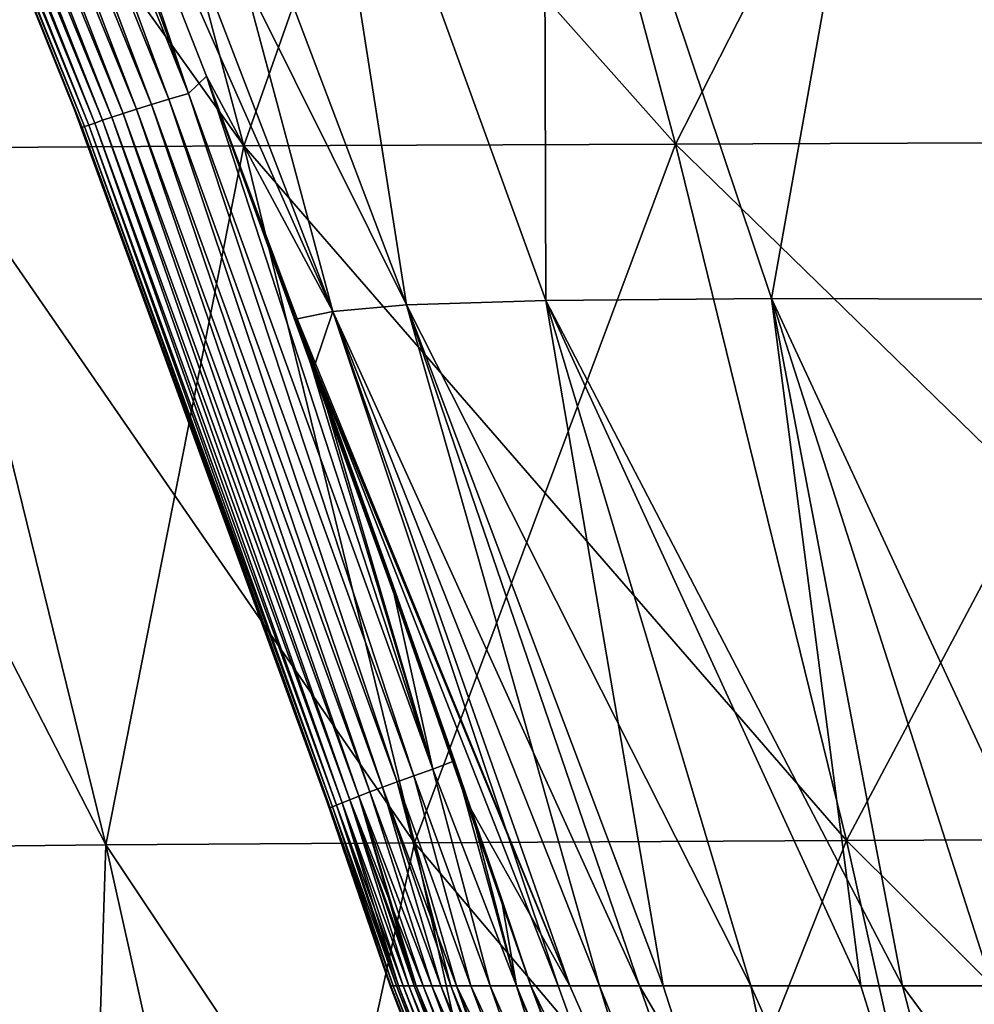
# Model space of a CAD drawing. Units: millimetres. Extents: x -275 to 275, y -10 to 120.
# Drawn here: x -255 to -242, y 69 to 82 of the extents above; entities that cross this region are included whole.
import ezdxf

# ---------------------------------------------------------------- set-up
doc = ezdxf.new("R2010")
doc.units = ezdxf.units.MM
doc.header["$LTSCALE"] = 127.314815
for name, color, linetype in [('36', 7, 'CONTINUOUS'), ('37', 7, 'CONTINUOUS'), ('38', 7, 'CONTINUOUS'), ('39', 7, 'CONTINUOUS'), ('41', 7, 'CONTINUOUS'), ('42', 7, 'CONTINUOUS'), ('51', 7, 'CONTINUOUS'), ('52', 7, 'CONTINUOUS'), ('53', 7, 'CONTINUOUS'), ('54', 7, 'CONTINUOUS')]:
    doc.layers.add(name, color=color, linetype=linetype)

msp = doc.modelspace()

# ---------------------------------------------------------------- linework, layer by layer
at = {"layer": '36', "linetype": 'Continuous'}
for points in [[(-249.569, 68.784, 8.186), (-245.689, 58.824, 18.034), (-249.579, 68.784), (-249.569, 68.784, 8.186)], [(-249.579, 68.784), (-245.689, 58.824, 18.034), (-245.86, 59.099), (-249.579, 68.784)], [(-249.539, 68.784, 16.417), (-245.689, 58.824, 18.034), (-249.569, 68.784, 8.186), (-249.539, 68.784, 16.417)], [(-249.491, 68.784, 24.38), (-245.638, 58.875, 28.498), (-249.539, 68.784, 16.417), (-249.491, 68.784, 24.38)], [(-249.539, 68.784, 16.417), (-245.638, 58.875, 28.498), (-245.689, 58.824, 18.034), (-249.539, 68.784, 16.417)], [(-249.462, 68.784, 28.126), (-245.638, 58.875, 28.498), (-249.491, 68.784, 24.38), (-249.462, 68.784, 28.126)], [(-249.398, 68.784, 34.9), (-245.58, 58.928, 36.41), (-249.462, 68.784, 28.126), (-249.398, 68.784, 34.9)], [(-249.462, 68.784, 28.126), (-245.58, 58.928, 36.41), (-245.638, 58.875, 28.498), (-249.462, 68.784, 28.126)], [(-249.323, 68.784, 41.486), (-245.507, 58.982, 43.916), (-249.398, 68.784, 34.9), (-249.323, 68.784, 41.486)], [(-249.398, 68.784, 34.9), (-245.507, 58.982, 43.916), (-245.58, 58.928, 36.41), (-249.398, 68.784, 34.9)], [(-249.249, 68.784, 47.111), (-245.4, 59.039, 52.39), (-249.323, 68.784, 41.486), (-249.249, 68.784, 47.111)], [(-249.323, 68.784, 41.486), (-245.4, 59.039, 52.39), (-245.507, 58.982, 43.916), (-249.323, 68.784, 41.486)], [(-249.223, 68.784, 48.955), (-245.4, 59.039, 52.39), (-249.249, 68.784, 47.111), (-249.223, 68.784, 48.955)], [(-249.126, 68.784, 55.105), (-245.221, 59.101, 63.641), (-249.223, 68.784, 48.955), (-249.126, 68.784, 55.105)], [(-249.223, 68.784, 48.955), (-245.221, 59.101, 63.641), (-245.4, 59.039, 52.39), (-249.223, 68.784, 48.955)], [(-249.005, 68.784, 61.963), (-245.221, 59.101, 63.641), (-249.126, 68.784, 55.105), (-249.005, 68.784, 61.963)], [(-248.881, 68.784, 68.213), (-244.848, 59.176, 81.416), (-249.005, 68.784, 61.963), (-248.881, 68.784, 68.213)], [(-249.005, 68.784, 61.963), (-244.848, 59.176, 81.416), (-245.221, 59.101, 63.641), (-249.005, 68.784, 61.963)], [(-248.744, 68.784, 74.451), (-244.848, 59.176, 81.416), (-248.881, 68.784, 68.213), (-248.744, 68.784, 74.451)], [(-248.669, 68.784, 77.671), (-244.848, 59.176, 81.416), (-248.744, 68.784, 74.451), (-248.669, 68.784, 77.671)], [(-248.472, 68.784, 85.396), (-244.092, 59.279, 107.628), (-248.669, 68.784, 77.671), (-248.472, 68.784, 85.396)], [(-248.669, 68.784, 77.671), (-244.092, 59.279, 107.628), (-244.848, 59.176, 81.416), (-248.669, 68.784, 77.671)], [(-248.206, 68.784, 94.726), (-244.092, 59.279, 107.628), (-248.472, 68.784, 85.396), (-248.206, 68.784, 94.726)], [(-247.842, 68.783, 106.057), (-244.092, 59.279, 107.628), (-248.206, 68.784, 94.726), (-247.842, 68.783, 106.057)], [(-247.648, 68.784, 110.957), (-243.897, 59.169, 110.958), (-247.842, 68.783, 106.057), (-247.648, 68.784, 110.957)], [(-247.842, 68.783, 106.057), (-243.897, 59.169, 110.958), (-244.092, 59.279, 107.628), (-247.842, 68.783, 106.057)]]:
    msp.add_3dface(points, dxfattribs=at)
at = {"layer": '37', "linetype": 'Continuous'}
for points in [[(-243.476, 58.284, 110.958), (-243.897, 59.169, 110.958), (-247.648, 68.784, 110.957), (-243.476, 58.284, 110.958)], [(-243.476, 58.284, 110.958), (-247.648, 68.784, 110.957), (-247.273, 68.784, 117.805), (-243.476, 58.284, 110.958)], [(-246.701, 68.784, 124.008), (-243.476, 58.284, 110.958), (-247.273, 68.784, 117.805), (-246.701, 68.784, 124.008)], [(-242.337, 57.942, 123.086), (-243.476, 58.284, 110.958), (-246.701, 68.784, 124.008), (-242.337, 57.942, 123.086)], [(-245.828, 68.784, 129.607), (-242.337, 57.942, 123.086), (-246.701, 68.784, 124.008), (-245.828, 68.784, 129.607)], [(-244.625, 68.784, 134.585), (-242.337, 57.942, 123.086), (-245.828, 68.784, 129.607), (-244.625, 68.784, 134.585)], [(-243.112, 68.785, 138.945), (-239.609, 57.554, 134.258), (-244.625, 68.784, 134.585), (-243.112, 68.785, 138.945)], [(-239.609, 57.554, 134.258), (-242.337, 57.942, 123.086), (-244.625, 68.784, 134.585), (-239.609, 57.554, 134.258)], [(-241.31, 68.782, 142.773), (-239.609, 57.554, 134.258), (-243.112, 68.785, 138.945), (-241.31, 68.782, 142.773)]]:
    msp.add_3dface(points, dxfattribs=at)
at = {"layer": '38', "linetype": 'Continuous'}
for points in [[(-250.822, 87.521, 138.629), (-249.356, 78.135, 128.887), (-252.887, 87.466, 129.895), (-250.822, 87.521, 138.629)], [(-247.466, 87.543, 146.644), (-247.439, 78.196, 137.064), (-250.822, 87.521, 138.629), (-247.466, 87.543, 146.644)], [(-247.439, 78.196, 137.064), (-249.356, 78.135, 128.887), (-250.822, 87.521, 138.629), (-247.439, 78.196, 137.064)], [(-244.341, 78.223, 144.526), (-247.439, 78.196, 137.064), (-247.466, 87.543, 146.644), (-244.341, 78.223, 144.526)], [(-242.679, 87.53, 153.686), (-244.341, 78.223, 144.526), (-247.466, 87.543, 146.644), (-242.679, 87.53, 153.686)], [(-239.931, 78.211, 151.058), (-244.341, 78.223, 144.526), (-242.679, 87.53, 153.686), (-239.931, 78.211, 151.058)], [(-236.525, 87.478, 159.478), (-239.931, 78.211, 151.058), (-242.679, 87.53, 153.686), (-236.525, 87.478, 159.478)], [(-250.366, 78.043, 120.163), (-252.103, 81.278, 110.954), (-254.534, 87.469, 110.954), (-250.366, 78.043, 120.163)], [(-253.958, 87.381, 120.643), (-250.366, 78.043, 120.163), (-254.534, 87.469, 110.954), (-253.958, 87.381, 120.643)], [(-252.887, 87.466, 129.895), (-250.366, 78.043, 120.163), (-253.958, 87.381, 120.643), (-252.887, 87.466, 129.895)], [(-249.356, 78.135, 128.887), (-250.366, 78.043, 120.163), (-252.887, 87.466, 129.895), (-249.356, 78.135, 128.887)], [(-250.366, 78.043, 120.163), (-250.856, 77.942, 110.957), (-252.103, 81.278, 110.954), (-250.366, 78.043, 120.163)], [(-247.439, 78.196, 137.064), (-245.828, 68.784, 129.607), (-249.356, 78.135, 128.887), (-247.439, 78.196, 137.064)], [(-244.341, 78.223, 144.526), (-243.112, 68.785, 138.945), (-247.439, 78.196, 137.064), (-244.341, 78.223, 144.526)], [(-243.112, 68.785, 138.945), (-244.625, 68.784, 134.585), (-247.439, 78.196, 137.064), (-243.112, 68.785, 138.945)], [(-244.625, 68.784, 134.585), (-245.828, 68.784, 129.607), (-247.439, 78.196, 137.064), (-244.625, 68.784, 134.585)], [(-241.31, 68.782, 142.773), (-243.112, 68.785, 138.945), (-244.341, 78.223, 144.526), (-241.31, 68.782, 142.773)], [(-239.931, 78.211, 151.058), (-241.31, 68.782, 142.773), (-244.341, 78.223, 144.526), (-239.931, 78.211, 151.058)], [(-250.366, 78.043, 120.163), (-250.619, 77.296, 110.96), (-250.856, 77.942, 110.957), (-250.366, 78.043, 120.163)], [(-247.273, 68.784, 117.805), (-250.619, 77.296, 110.96), (-250.366, 78.043, 120.163), (-247.273, 68.784, 117.805)], [(-249.356, 78.135, 128.887), (-246.701, 68.784, 124.008), (-250.366, 78.043, 120.163), (-249.356, 78.135, 128.887)], [(-246.701, 68.784, 124.008), (-247.273, 68.784, 117.805), (-250.366, 78.043, 120.163), (-246.701, 68.784, 124.008)], [(-245.828, 68.784, 129.607), (-246.701, 68.784, 124.008), (-249.356, 78.135, 128.887), (-245.828, 68.784, 129.607)], [(-247.273, 68.784, 117.805), (-247.648, 68.784, 110.957), (-250.619, 77.296, 110.96), (-247.273, 68.784, 117.805)], [(-250.619, 77.296, 110.96), (-247.648, 68.784, 110.957), (-248.47, 71.214, 110.955), (-250.619, 77.296, 110.96)], [(-249.568, 74.366, 110.944), (-250.619, 77.296, 110.96), (-248.697, 71.872, 110.95), (-249.568, 74.366, 110.944)], [(-248.697, 71.872, 110.95), (-250.619, 77.296, 110.96), (-248.47, 71.214, 110.955), (-248.697, 71.872, 110.95)], [(-248.47, 71.214, 110.955), (-247.648, 68.784, 110.957), (-248.056, 69.996, 110.953), (-248.47, 71.214, 110.955)]]:
    msp.add_3dface(points, dxfattribs=at)
at = {"layer": '39', "linetype": 'Continuous'}
for points in [[(-250.822, 87.521, -138.629), (-252.887, 87.466, -129.895), (-249.356, 78.135, -128.887), (-250.822, 87.521, -138.629)], [(-247.466, 87.543, -146.644), (-250.822, 87.521, -138.629), (-247.439, 78.196, -137.064), (-247.466, 87.543, -146.644)], [(-247.439, 78.196, -137.064), (-250.822, 87.521, -138.629), (-249.356, 78.135, -128.887), (-247.439, 78.196, -137.064)], [(-242.679, 87.53, -153.686), (-247.466, 87.543, -146.644), (-244.341, 78.223, -144.526), (-242.679, 87.53, -153.686)], [(-244.341, 78.223, -144.526), (-247.466, 87.543, -146.644), (-247.439, 78.196, -137.064), (-244.341, 78.223, -144.526)], [(-239.931, 78.211, -151.058), (-242.679, 87.53, -153.686), (-244.341, 78.223, -144.526), (-239.931, 78.211, -151.058)], [(-236.525, 87.478, -159.478), (-242.679, 87.53, -153.686), (-239.931, 78.211, -151.058), (-236.525, 87.478, -159.478)], [(-253.958, 87.381, -120.643), (-254.534, 87.469, -110.954), (-250.366, 78.043, -120.163), (-253.958, 87.381, -120.643)], [(-250.366, 78.043, -120.163), (-254.534, 87.469, -110.954), (-252.103, 81.278, -110.954), (-250.366, 78.043, -120.163)], [(-252.887, 87.466, -129.895), (-253.958, 87.381, -120.643), (-249.356, 78.135, -128.887), (-252.887, 87.466, -129.895)], [(-249.356, 78.135, -128.887), (-253.958, 87.381, -120.643), (-250.366, 78.043, -120.163), (-249.356, 78.135, -128.887)], [(-250.856, 77.942, -110.957), (-250.366, 78.043, -120.163), (-252.103, 81.278, -110.954), (-250.856, 77.942, -110.957)], [(-247.439, 78.196, -137.064), (-249.356, 78.135, -128.887), (-244.625, 68.784, -134.585), (-247.439, 78.196, -137.064)], [(-244.341, 78.223, -144.526), (-247.439, 78.196, -137.064), (-242.543, 68.784, -140.277), (-244.341, 78.223, -144.526)], [(-242.543, 68.784, -140.277), (-247.439, 78.196, -137.064), (-244.625, 68.784, -134.585), (-242.543, 68.784, -140.277)], [(-239.931, 78.211, -151.058), (-244.341, 78.223, -144.526), (-239.955, 68.782, -145.074), (-239.931, 78.211, -151.058)], [(-239.955, 68.782, -145.074), (-244.341, 78.223, -144.526), (-242.543, 68.784, -140.277), (-239.955, 68.782, -145.074)], [(-250.366, 78.043, -120.163), (-250.856, 77.942, -110.957), (-247.112, 68.784, -119.94), (-250.366, 78.043, -120.163)], [(-249.356, 78.135, -128.887), (-250.366, 78.043, -120.163), (-246.156, 68.784, -127.807), (-249.356, 78.135, -128.887)], [(-246.156, 68.784, -127.807), (-250.366, 78.043, -120.163), (-247.112, 68.784, -119.94), (-246.156, 68.784, -127.807)], [(-244.625, 68.784, -134.585), (-249.356, 78.135, -128.887), (-246.156, 68.784, -127.807), (-244.625, 68.784, -134.585)], [(-247.112, 68.784, -119.94), (-250.856, 77.942, -110.957), (-250.619, 77.296, -110.96), (-247.112, 68.784, -119.94)], [(-248.47, 71.214, -110.955), (-247.112, 68.784, -119.94), (-250.619, 77.296, -110.96), (-248.47, 71.214, -110.955)], [(-248.697, 71.872, -110.95), (-248.47, 71.214, -110.955), (-250.619, 77.296, -110.96), (-248.697, 71.872, -110.95)], [(-249.568, 74.366, -110.944), (-248.697, 71.872, -110.95), (-250.619, 77.296, -110.96), (-249.568, 74.366, -110.944)], [(-247.648, 68.784, -110.953), (-247.112, 68.784, -119.94), (-248.47, 71.214, -110.955), (-247.648, 68.784, -110.953)]]:
    msp.add_3dface(points, dxfattribs=at)
at = {"layer": '41', "linetype": 'Continuous'}
for points in [[(-247.112, 68.784, -119.94), (-247.648, 68.784, -110.953), (-242.337, 57.942, -123.086), (-247.112, 68.784, -119.94)], [(-247.648, 68.784, -110.953), (-243.325, 57.974, -110.958), (-242.337, 57.942, -123.086), (-247.648, 68.784, -110.953)], [(-246.156, 68.784, -127.807), (-247.112, 68.784, -119.94), (-242.337, 57.942, -123.086), (-246.156, 68.784, -127.807)], [(-244.625, 68.784, -134.585), (-246.156, 68.784, -127.807), (-239.609, 57.554, -134.258), (-244.625, 68.784, -134.585)], [(-246.156, 68.784, -127.807), (-242.337, 57.942, -123.086), (-239.609, 57.554, -134.258), (-246.156, 68.784, -127.807)], [(-242.543, 68.784, -140.277), (-244.625, 68.784, -134.585), (-239.609, 57.554, -134.258), (-242.543, 68.784, -140.277)], [(-239.955, 68.782, -145.074), (-242.543, 68.784, -140.277), (-233.982, 57.199, -144.197), (-239.955, 68.782, -145.074)], [(-242.543, 68.784, -140.277), (-239.609, 57.554, -134.258), (-233.982, 57.199, -144.197), (-242.543, 68.784, -140.277)]]:
    msp.add_3dface(points, dxfattribs=at)
at = {"layer": '42', "linetype": 'Continuous'}
for points in [[(-249.579, 68.784), (-245.86, 59.099), (-249.569, 68.784, -8.186), (-249.579, 68.784)], [(-245.86, 59.099), (-249.539, 68.784, -16.417), (-249.569, 68.784, -8.186), (-245.86, 59.099)], [(-245.86, 59.099), (-245.689, 58.824, -18.034), (-249.539, 68.784, -16.417), (-245.86, 59.099)], [(-249.539, 68.784, -16.417), (-245.689, 58.824, -18.034), (-249.491, 68.784, -24.38), (-249.539, 68.784, -16.417)], [(-245.689, 58.824, -18.034), (-249.462, 68.784, -28.126), (-249.491, 68.784, -24.38), (-245.689, 58.824, -18.034)], [(-245.638, 58.875, -28.498), (-249.398, 68.784, -34.9), (-249.462, 68.784, -28.126), (-245.638, 58.875, -28.498)], [(-245.638, 58.875, -28.498), (-249.462, 68.784, -28.126), (-245.689, 58.824, -18.034), (-245.638, 58.875, -28.498)], [(-245.58, 58.928, -36.41), (-249.323, 68.784, -41.486), (-249.398, 68.784, -34.9), (-245.58, 58.928, -36.41)], [(-245.58, 58.928, -36.41), (-249.398, 68.784, -34.9), (-245.638, 58.875, -28.498), (-245.58, 58.928, -36.41)], [(-249.323, 68.784, -41.486), (-245.507, 58.982, -43.916), (-249.249, 68.784, -47.111), (-249.323, 68.784, -41.486)], [(-245.507, 58.982, -43.916), (-249.323, 68.784, -41.486), (-245.58, 58.928, -36.41), (-245.507, 58.982, -43.916)], [(-245.507, 58.982, -43.916), (-249.223, 68.784, -48.955), (-249.249, 68.784, -47.111), (-245.507, 58.982, -43.916)], [(-249.223, 68.784, -48.955), (-245.4, 59.039, -52.39), (-249.126, 68.784, -55.105), (-249.223, 68.784, -48.955)], [(-245.4, 59.039, -52.39), (-249.223, 68.784, -48.955), (-245.507, 58.982, -43.916), (-245.4, 59.039, -52.39)], [(-245.4, 59.039, -52.39), (-249.005, 68.784, -61.963), (-249.126, 68.784, -55.105), (-245.4, 59.039, -52.39)], [(-249.005, 68.784, -61.963), (-245.221, 59.101, -63.641), (-248.881, 68.784, -68.213), (-249.005, 68.784, -61.963)], [(-245.221, 59.101, -63.641), (-249.005, 68.784, -61.963), (-245.4, 59.039, -52.39), (-245.221, 59.101, -63.641)], [(-248.881, 68.784, -68.213), (-245.221, 59.101, -63.641), (-248.744, 68.784, -74.451), (-248.881, 68.784, -68.213)], [(-245.221, 59.101, -63.641), (-248.669, 68.784, -77.671), (-248.744, 68.784, -74.451), (-245.221, 59.101, -63.641)], [(-248.669, 68.784, -77.671), (-244.848, 59.176, -81.416), (-248.472, 68.784, -85.396), (-248.669, 68.784, -77.671)], [(-244.848, 59.176, -81.416), (-248.669, 68.784, -77.671), (-245.221, 59.101, -63.641), (-244.848, 59.176, -81.416)], [(-248.472, 68.784, -85.396), (-244.848, 59.176, -81.416), (-248.206, 68.784, -94.726), (-248.472, 68.784, -85.396)], [(-244.848, 59.176, -81.416), (-247.842, 68.783, -106.057), (-248.206, 68.784, -94.726), (-244.848, 59.176, -81.416)], [(-244.092, 59.279, -107.628), (-247.648, 68.784, -110.953), (-247.842, 68.783, -106.057), (-244.092, 59.279, -107.628)], [(-244.092, 59.279, -107.628), (-247.842, 68.783, -106.057), (-244.848, 59.176, -81.416), (-244.092, 59.279, -107.628)], [(-243.325, 57.974, -110.958), (-247.648, 68.784, -110.953), (-244.092, 59.279, -107.628), (-243.325, 57.974, -110.958)]]:
    msp.add_3dface(points, dxfattribs=at)
at = {"layer": '51', "linetype": 'Continuous'}
for points in [[(-240.78, 89.925, 165.72), (-248.216, 89.902, 158.878), (-238.225, 80.373, 163.701), (-240.78, 89.925, 165.72)], [(-254.143, 89.881, 150.684), (-258.41, 89.862, 141.503), (-251.587, 80.318, 148.987), (-254.143, 89.881, 150.684)], [(-251.587, 80.318, 148.987), (-258.41, 89.862, 141.503), (-255.838, 80.294, 139.927), (-251.587, 80.318, 148.987)], [(-248.216, 89.902, 158.878), (-254.143, 89.881, 150.684), (-245.659, 80.344, 157.034), (-248.216, 89.902, 158.878)], [(-245.659, 80.344, 157.034), (-254.143, 89.881, 150.684), (-251.587, 80.318, 148.987), (-245.659, 80.344, 157.034)], [(-238.225, 80.373, 163.701), (-248.216, 89.902, 158.878), (-245.659, 80.344, 157.034), (-238.225, 80.373, 163.701)], [(-245.659, 80.344, 157.034), (-251.587, 80.318, 148.987), (-243.31, 70.778, 155.32), (-245.659, 80.344, 157.034)], [(-238.225, 80.373, 163.701), (-245.659, 80.344, 157.034), (-235.873, 70.812, 161.819), (-238.225, 80.373, 163.701)], [(-235.873, 70.812, 161.819), (-245.659, 80.344, 157.034), (-243.31, 70.778, 155.32), (-235.873, 70.812, 161.819)], [(-255.838, 80.294, 139.927), (-258.396, 80.272, 130.246), (-253.483, 70.719, 138.465), (-255.838, 80.294, 139.927)], [(-253.483, 70.719, 138.465), (-258.396, 80.272, 130.246), (-255.985, 70.694, 128.881), (-253.483, 70.719, 138.465)], [(-251.587, 80.318, 148.987), (-255.838, 80.294, 139.927), (-249.245, 70.747, 147.412), (-251.587, 80.318, 148.987)], [(-249.245, 70.747, 147.412), (-255.838, 80.294, 139.927), (-253.483, 70.719, 138.465), (-249.245, 70.747, 147.412)], [(-243.31, 70.778, 155.32), (-251.587, 80.318, 148.987), (-249.245, 70.747, 147.412), (-243.31, 70.778, 155.32)], [(-249.245, 70.747, 147.412), (-253.483, 70.719, 138.465), (-247.113, 61.174, 145.962), (-249.245, 70.747, 147.412)], [(-243.31, 70.778, 155.32), (-249.245, 70.747, 147.412), (-241.167, 61.208, 153.738), (-243.31, 70.778, 155.32)], [(-241.167, 61.208, 153.738), (-249.245, 70.747, 147.412), (-247.113, 61.174, 145.962), (-241.167, 61.208, 153.738)], [(-235.873, 70.812, 161.819), (-243.31, 70.778, 155.32), (-233.722, 61.246, 160.076), (-235.873, 70.812, 161.819)], [(-233.722, 61.246, 160.076), (-243.31, 70.778, 155.32), (-241.167, 61.208, 153.738), (-233.722, 61.246, 160.076)], [(-255.985, 70.694, 128.881), (-257.086, 70.672, 119.035), (-253.793, 61.117, 127.624), (-255.985, 70.694, 128.881)], [(-253.793, 61.117, 127.624), (-257.086, 70.672, 119.035), (-254.8, 61.093, 117.866), (-253.793, 61.117, 127.624)], [(-253.483, 70.719, 138.465), (-255.985, 70.694, 128.881), (-251.344, 61.144, 137.121), (-253.483, 70.719, 138.465)], [(-251.344, 61.144, 137.121), (-255.985, 70.694, 128.881), (-253.793, 61.117, 127.624), (-251.344, 61.144, 137.121)], [(-247.113, 61.174, 145.962), (-253.483, 70.719, 138.465), (-251.344, 61.144, 137.121), (-247.113, 61.174, 145.962)]]:
    msp.add_3dface(points, dxfattribs=at)
at = {"layer": '52', "linetype": 'Continuous'}
for points in [[(-240.78, 89.925, -165.72), (-245.659, 80.344, -157.034), (-248.216, 89.902, -158.878), (-240.78, 89.925, -165.72)], [(-238.225, 80.373, -163.701), (-245.659, 80.344, -157.034), (-240.78, 89.925, -165.72), (-238.225, 80.373, -163.701)], [(-254.143, 89.881, -150.684), (-255.838, 80.294, -139.927), (-258.41, 89.862, -141.503), (-254.143, 89.881, -150.684)], [(-251.587, 80.318, -148.987), (-255.838, 80.294, -139.927), (-254.143, 89.881, -150.684), (-251.587, 80.318, -148.987)], [(-248.216, 89.902, -158.878), (-251.587, 80.318, -148.987), (-254.143, 89.881, -150.684), (-248.216, 89.902, -158.878)], [(-245.659, 80.344, -157.034), (-251.587, 80.318, -148.987), (-248.216, 89.902, -158.878), (-245.659, 80.344, -157.034)], [(-245.659, 80.344, -157.034), (-249.245, 70.747, -147.412), (-251.587, 80.318, -148.987), (-245.659, 80.344, -157.034)], [(-243.31, 70.778, -155.32), (-249.245, 70.747, -147.412), (-245.659, 80.344, -157.034), (-243.31, 70.778, -155.32)], [(-238.225, 80.373, -163.701), (-243.31, 70.778, -155.32), (-245.659, 80.344, -157.034), (-238.225, 80.373, -163.701)], [(-235.873, 70.812, -161.819), (-243.31, 70.778, -155.32), (-238.225, 80.373, -163.701), (-235.873, 70.812, -161.819)], [(-253.483, 70.719, -138.465), (-255.985, 70.694, -128.881), (-255.838, 80.294, -139.927), (-253.483, 70.719, -138.465)], [(-251.587, 80.318, -148.987), (-253.483, 70.719, -138.465), (-255.838, 80.294, -139.927), (-251.587, 80.318, -148.987)], [(-249.245, 70.747, -147.412), (-253.483, 70.719, -138.465), (-251.587, 80.318, -148.987), (-249.245, 70.747, -147.412)], [(-249.245, 70.747, -147.412), (-251.344, 61.144, -137.121), (-253.483, 70.719, -138.465), (-249.245, 70.747, -147.412)], [(-247.113, 61.174, -145.962), (-251.344, 61.144, -137.121), (-249.245, 70.747, -147.412), (-247.113, 61.174, -145.962)], [(-243.31, 70.778, -155.32), (-247.113, 61.174, -145.962), (-249.245, 70.747, -147.412), (-243.31, 70.778, -155.32)], [(-241.167, 61.208, -153.738), (-247.113, 61.174, -145.962), (-243.31, 70.778, -155.32), (-241.167, 61.208, -153.738)], [(-235.873, 70.812, -161.819), (-241.167, 61.208, -153.738), (-243.31, 70.778, -155.32), (-235.873, 70.812, -161.819)], [(-253.483, 70.719, -138.465), (-253.793, 61.117, -127.624), (-255.985, 70.694, -128.881), (-253.483, 70.719, -138.465)], [(-253.793, 61.117, -127.624), (-254.8, 61.093, -117.866), (-255.985, 70.694, -128.881), (-253.793, 61.117, -127.624)], [(-251.344, 61.144, -137.121), (-253.793, 61.117, -127.624), (-253.483, 70.719, -138.465), (-251.344, 61.144, -137.121)]]:
    msp.add_3dface(points, dxfattribs=at)
at = {"layer": '53', "linetype": 'Continuous'}
for points in [[(-255.834, 90.62, 110.957), (-252.35, 81.038, 101.696), (-256.072, 90.302, 100.835), (-255.834, 90.62, 110.957)], [(-255.834, 90.62, 110.957), (-254.534, 87.469, 110.954), (-252.35, 81.038, 101.696), (-255.834, 90.62, 110.957)], [(-256.371, 90.233, 90.753), (-252.855, 80.888, 83.205), (-256.635, 90.17, 80.668), (-256.371, 90.233, 90.753)], [(-256.072, 90.302, 100.835), (-252.617, 80.96, 92.452), (-256.371, 90.233, 90.753), (-256.072, 90.302, 100.835)], [(-252.617, 80.96, 92.452), (-252.855, 80.888, 83.205), (-256.371, 90.233, 90.753), (-252.617, 80.96, 92.452)], [(-252.35, 81.038, 101.696), (-252.617, 80.96, 92.452), (-256.072, 90.302, 100.835), (-252.35, 81.038, 101.696)], [(-253.914, 80.812), (-257.665, 90.117), (-257.569, 89.926, 10.082), (-253.914, 80.812)], [(-257.058, 90.064, 60.501), (-253.401, 80.713, 55.467), (-257.221, 90.022, 50.416), (-257.058, 90.064, 60.501)], [(-256.863, 90.114, 70.584), (-253.246, 80.765, 64.713), (-257.058, 90.064, 60.501), (-256.863, 90.114, 70.584)], [(-253.246, 80.765, 64.713), (-253.401, 80.713, 55.467), (-257.058, 90.064, 60.501), (-253.246, 80.765, 64.713)], [(-256.635, 90.17, 80.668), (-253.064, 80.823, 73.958), (-256.863, 90.114, 70.584), (-256.635, 90.17, 80.668)], [(-253.064, 80.823, 73.958), (-253.246, 80.765, 64.713), (-256.863, 90.114, 70.584), (-253.064, 80.823, 73.958)], [(-252.855, 80.888, 83.205), (-253.064, 80.823, 73.958), (-256.635, 90.17, 80.668), (-252.855, 80.888, 83.205)], [(-257.526, 89.939, 20.165), (-253.775, 80.584, 18.487), (-257.569, 89.926, 10.082), (-257.526, 89.939, 20.165)], [(-253.809, 80.572, 9.243), (-253.914, 80.812), (-257.569, 89.926, 10.082), (-253.809, 80.572, 9.243)], [(-253.775, 80.584, 18.487), (-253.809, 80.572, 9.243), (-257.569, 89.926, 10.082), (-253.775, 80.584, 18.487)], [(-257.454, 89.959, 30.249), (-253.717, 80.605, 27.731), (-257.526, 89.939, 20.165), (-257.454, 89.959, 30.249)], [(-253.717, 80.605, 27.731), (-253.775, 80.584, 18.487), (-257.526, 89.939, 20.165), (-253.717, 80.605, 27.731)], [(-257.353, 89.987, 40.332), (-253.636, 80.633, 36.976), (-257.454, 89.959, 30.249), (-257.353, 89.987, 40.332)], [(-253.636, 80.633, 36.976), (-253.717, 80.605, 27.731), (-257.454, 89.959, 30.249), (-253.636, 80.633, 36.976)], [(-257.221, 90.022, 50.416), (-253.531, 80.67, 46.222), (-257.353, 89.987, 40.332), (-257.221, 90.022, 50.416)], [(-253.531, 80.67, 46.222), (-253.636, 80.633, 36.976), (-257.353, 89.987, 40.332), (-253.531, 80.67, 46.222)], [(-253.401, 80.713, 55.467), (-253.531, 80.67, 46.222), (-257.221, 90.022, 50.416), (-253.401, 80.713, 55.467)], [(-254.534, 87.469, 110.954), (-252.103, 81.278, 110.954), (-252.35, 81.038, 101.696), (-254.534, 87.469, 110.954)], [(-252.103, 81.278, 110.954), (-248.994, 71.757, 101.723), (-252.35, 81.038, 101.696), (-252.103, 81.278, 110.954)], [(-252.103, 81.278, 110.954), (-250.856, 77.942, 110.957), (-248.994, 71.757, 101.723), (-252.103, 81.278, 110.954)], [(-252.35, 81.038, 101.696), (-249.253, 71.668, 92.475), (-252.617, 80.96, 92.452), (-252.35, 81.038, 101.696)], [(-248.994, 71.757, 101.723), (-249.253, 71.668, 92.475), (-252.35, 81.038, 101.696), (-248.994, 71.757, 101.723)], [(-252.855, 80.888, 83.205), (-249.684, 71.512, 73.977), (-253.064, 80.823, 73.958), (-252.855, 80.888, 83.205)], [(-252.617, 80.96, 92.452), (-249.482, 71.586, 83.226), (-252.855, 80.888, 83.205), (-252.617, 80.96, 92.452)], [(-249.482, 71.586, 83.226), (-249.684, 71.512, 73.977), (-252.855, 80.888, 83.205), (-249.482, 71.586, 83.226)], [(-249.253, 71.668, 92.475), (-249.482, 71.586, 83.226), (-252.617, 80.96, 92.452), (-249.253, 71.668, 92.475)], [(-250.443, 71.304), (-253.914, 80.812), (-253.809, 80.572, 9.243), (-250.443, 71.304)], [(-253.246, 80.765, 64.713), (-250.009, 71.388, 55.481), (-253.401, 80.713, 55.467), (-253.246, 80.765, 64.713)], [(-253.064, 80.823, 73.958), (-249.86, 71.446, 64.729), (-253.246, 80.765, 64.713), (-253.064, 80.823, 73.958)], [(-249.86, 71.446, 64.729), (-250.009, 71.388, 55.481), (-253.246, 80.765, 64.713), (-249.86, 71.446, 64.729)], [(-249.684, 71.512, 73.977), (-249.86, 71.446, 64.729), (-253.064, 80.823, 73.958), (-249.684, 71.512, 73.977)], [(-253.717, 80.605, 27.731), (-250.37, 71.241, 18.491), (-253.775, 80.584, 18.487), (-253.717, 80.605, 27.731)], [(-253.636, 80.633, 36.976), (-250.314, 71.265, 27.737), (-253.717, 80.605, 27.731), (-253.636, 80.633, 36.976)], [(-250.314, 71.265, 27.737), (-250.37, 71.241, 18.491), (-253.717, 80.605, 27.731), (-250.314, 71.265, 27.737)], [(-253.531, 80.67, 46.222), (-250.236, 71.297, 36.984), (-253.636, 80.633, 36.976), (-253.531, 80.67, 46.222)], [(-250.236, 71.297, 36.984), (-250.314, 71.265, 27.737), (-253.636, 80.633, 36.976), (-250.236, 71.297, 36.984)], [(-253.401, 80.713, 55.467), (-250.134, 71.338, 46.232), (-253.531, 80.67, 46.222), (-253.401, 80.713, 55.467)], [(-250.134, 71.338, 46.232), (-250.236, 71.297, 36.984), (-253.531, 80.67, 46.222), (-250.134, 71.338, 46.232)], [(-250.009, 71.388, 55.481), (-250.134, 71.338, 46.232), (-253.401, 80.713, 55.467), (-250.009, 71.388, 55.481)], [(-253.775, 80.584, 18.487), (-250.403, 71.227, 9.245), (-253.809, 80.572, 9.243), (-253.775, 80.584, 18.487)], [(-250.403, 71.227, 9.245), (-250.443, 71.304), (-253.809, 80.572, 9.243), (-250.403, 71.227, 9.245)], [(-250.37, 71.241, 18.491), (-250.403, 71.227, 9.245), (-253.775, 80.584, 18.487), (-250.37, 71.241, 18.491)], [(-250.856, 77.942, 110.957), (-250.619, 77.296, 110.96), (-248.994, 71.757, 101.723), (-250.856, 77.942, 110.957)], [(-250.619, 77.296, 110.96), (-249.568, 74.366, 110.944), (-248.994, 71.757, 101.723), (-250.619, 77.296, 110.96)], [(-249.568, 74.366, 110.944), (-248.697, 71.872, 110.95), (-248.994, 71.757, 101.723), (-249.568, 74.366, 110.944)], [(-248.697, 71.872, 110.95), (-247.842, 68.783, 106.057), (-248.994, 71.757, 101.723), (-248.697, 71.872, 110.95)], [(-247.842, 68.783, 106.057), (-248.697, 71.872, 110.95), (-248.47, 71.214, 110.955), (-247.842, 68.783, 106.057)], [(-248.994, 71.757, 101.723), (-248.206, 68.784, 94.726), (-249.253, 71.668, 92.475), (-248.994, 71.757, 101.723)], [(-247.842, 68.783, 106.057), (-248.206, 68.784, 94.726), (-248.994, 71.757, 101.723), (-247.842, 68.783, 106.057)], [(-249.482, 71.586, 83.226), (-248.744, 68.784, 74.451), (-249.684, 71.512, 73.977), (-249.482, 71.586, 83.226)], [(-249.253, 71.668, 92.475), (-248.472, 68.784, 85.396), (-249.482, 71.586, 83.226), (-249.253, 71.668, 92.475)], [(-248.472, 68.784, 85.396), (-248.669, 68.784, 77.671), (-249.482, 71.586, 83.226), (-248.472, 68.784, 85.396)], [(-248.669, 68.784, 77.671), (-248.744, 68.784, 74.451), (-249.482, 71.586, 83.226), (-248.669, 68.784, 77.671)], [(-248.206, 68.784, 94.726), (-248.472, 68.784, 85.396), (-249.253, 71.668, 92.475), (-248.206, 68.784, 94.726)], [(-249.86, 71.446, 64.729), (-249.005, 68.784, 61.963), (-250.009, 71.388, 55.481), (-249.86, 71.446, 64.729)], [(-249.684, 71.512, 73.977), (-248.881, 68.784, 68.213), (-249.86, 71.446, 64.729), (-249.684, 71.512, 73.977)], [(-248.881, 68.784, 68.213), (-249.005, 68.784, 61.963), (-249.86, 71.446, 64.729), (-248.881, 68.784, 68.213)], [(-248.744, 68.784, 74.451), (-248.881, 68.784, 68.213), (-249.684, 71.512, 73.977), (-248.744, 68.784, 74.451)], [(-250.403, 71.227, 9.245), (-249.579, 68.784), (-250.443, 71.304), (-250.403, 71.227, 9.245)], [(-250.314, 71.265, 27.737), (-249.491, 68.784, 24.38), (-250.37, 71.241, 18.491), (-250.314, 71.265, 27.737)], [(-250.236, 71.297, 36.984), (-249.462, 68.784, 28.126), (-250.314, 71.265, 27.737), (-250.236, 71.297, 36.984)], [(-249.462, 68.784, 28.126), (-249.491, 68.784, 24.38), (-250.314, 71.265, 27.737), (-249.462, 68.784, 28.126)], [(-250.134, 71.338, 46.232), (-249.323, 68.784, 41.486), (-250.236, 71.297, 36.984), (-250.134, 71.338, 46.232)], [(-249.323, 68.784, 41.486), (-249.398, 68.784, 34.9), (-250.236, 71.297, 36.984), (-249.323, 68.784, 41.486)], [(-249.398, 68.784, 34.9), (-249.462, 68.784, 28.126), (-250.236, 71.297, 36.984), (-249.398, 68.784, 34.9)], [(-250.009, 71.388, 55.481), (-249.249, 68.784, 47.111), (-250.134, 71.338, 46.232), (-250.009, 71.388, 55.481)], [(-249.249, 68.784, 47.111), (-249.323, 68.784, 41.486), (-250.134, 71.338, 46.232), (-249.249, 68.784, 47.111)], [(-249.005, 68.784, 61.963), (-249.126, 68.784, 55.105), (-250.009, 71.388, 55.481), (-249.005, 68.784, 61.963)], [(-249.126, 68.784, 55.105), (-249.223, 68.784, 48.955), (-250.009, 71.388, 55.481), (-249.126, 68.784, 55.105)], [(-249.223, 68.784, 48.955), (-249.249, 68.784, 47.111), (-250.009, 71.388, 55.481), (-249.223, 68.784, 48.955)], [(-250.37, 71.241, 18.491), (-249.539, 68.784, 16.417), (-250.403, 71.227, 9.245), (-250.37, 71.241, 18.491)], [(-249.539, 68.784, 16.417), (-249.569, 68.784, 8.186), (-250.403, 71.227, 9.245), (-249.539, 68.784, 16.417)], [(-249.569, 68.784, 8.186), (-249.579, 68.784), (-250.403, 71.227, 9.245), (-249.569, 68.784, 8.186)], [(-249.491, 68.784, 24.38), (-249.539, 68.784, 16.417), (-250.37, 71.241, 18.491), (-249.491, 68.784, 24.38)], [(-247.842, 68.783, 106.057), (-248.47, 71.214, 110.955), (-248.056, 69.996, 110.953), (-247.842, 68.783, 106.057)], [(-247.648, 68.784, 110.957), (-247.842, 68.783, 106.057), (-248.056, 69.996, 110.953), (-247.648, 68.784, 110.957)]]:
    msp.add_3dface(points, dxfattribs=at)
at = {"layer": '54', "linetype": 'Continuous'}
for points in [[(-252.35, 81.038, -101.696), (-255.834, 90.62, -110.957), (-256.072, 90.302, -100.835), (-252.35, 81.038, -101.696)], [(-254.534, 87.469, -110.954), (-255.834, 90.62, -110.957), (-252.35, 81.038, -101.696), (-254.534, 87.469, -110.954)], [(-256.635, 90.17, -80.668), (-252.855, 80.888, -83.205), (-256.371, 90.233, -90.753), (-256.635, 90.17, -80.668)], [(-256.371, 90.233, -90.753), (-252.617, 80.96, -92.452), (-256.072, 90.302, -100.835), (-256.371, 90.233, -90.753)], [(-252.855, 80.888, -83.205), (-252.617, 80.96, -92.452), (-256.371, 90.233, -90.753), (-252.855, 80.888, -83.205)], [(-252.617, 80.96, -92.452), (-252.35, 81.038, -101.696), (-256.072, 90.302, -100.835), (-252.617, 80.96, -92.452)], [(-257.665, 90.117), (-253.914, 80.812), (-253.809, 80.572, -9.243), (-257.665, 90.117)], [(-257.665, 90.117), (-253.809, 80.572, -9.243), (-257.569, 89.926, -10.082), (-257.665, 90.117)], [(-257.221, 90.022, -50.416), (-253.401, 80.713, -55.467), (-257.058, 90.064, -60.501), (-257.221, 90.022, -50.416)], [(-257.058, 90.064, -60.501), (-253.246, 80.765, -64.713), (-256.863, 90.114, -70.584), (-257.058, 90.064, -60.501)], [(-253.401, 80.713, -55.467), (-253.246, 80.765, -64.713), (-257.058, 90.064, -60.501), (-253.401, 80.713, -55.467)], [(-256.863, 90.114, -70.584), (-253.064, 80.823, -73.958), (-256.635, 90.17, -80.668), (-256.863, 90.114, -70.584)], [(-253.246, 80.765, -64.713), (-253.064, 80.823, -73.958), (-256.863, 90.114, -70.584), (-253.246, 80.765, -64.713)], [(-253.064, 80.823, -73.958), (-252.855, 80.888, -83.205), (-256.635, 90.17, -80.668), (-253.064, 80.823, -73.958)], [(-257.569, 89.926, -10.082), (-253.775, 80.584, -18.487), (-257.526, 89.939, -20.165), (-257.569, 89.926, -10.082)], [(-253.809, 80.572, -9.243), (-253.775, 80.584, -18.487), (-257.569, 89.926, -10.082), (-253.809, 80.572, -9.243)], [(-257.526, 89.939, -20.165), (-253.717, 80.605, -27.731), (-257.454, 89.959, -30.249), (-257.526, 89.939, -20.165)], [(-253.775, 80.584, -18.487), (-253.717, 80.605, -27.731), (-257.526, 89.939, -20.165), (-253.775, 80.584, -18.487)], [(-257.454, 89.959, -30.249), (-253.636, 80.633, -36.976), (-257.353, 89.987, -40.332), (-257.454, 89.959, -30.249)], [(-253.717, 80.605, -27.731), (-253.636, 80.633, -36.976), (-257.454, 89.959, -30.249), (-253.717, 80.605, -27.731)], [(-257.353, 89.987, -40.332), (-253.531, 80.67, -46.222), (-257.221, 90.022, -50.416), (-257.353, 89.987, -40.332)], [(-253.636, 80.633, -36.976), (-253.531, 80.67, -46.222), (-257.353, 89.987, -40.332), (-253.636, 80.633, -36.976)], [(-253.531, 80.67, -46.222), (-253.401, 80.713, -55.467), (-257.221, 90.022, -50.416), (-253.531, 80.67, -46.222)], [(-252.103, 81.278, -110.954), (-254.534, 87.469, -110.954), (-252.35, 81.038, -101.696), (-252.103, 81.278, -110.954)], [(-248.994, 71.757, -101.723), (-252.103, 81.278, -110.954), (-252.35, 81.038, -101.696), (-248.994, 71.757, -101.723)], [(-250.856, 77.942, -110.957), (-252.103, 81.278, -110.954), (-249.568, 74.366, -110.944), (-250.856, 77.942, -110.957)], [(-252.103, 81.278, -110.954), (-248.697, 71.872, -110.95), (-249.568, 74.366, -110.944), (-252.103, 81.278, -110.954)], [(-248.697, 71.872, -110.95), (-252.103, 81.278, -110.954), (-248.994, 71.757, -101.723), (-248.697, 71.872, -110.95)], [(-252.617, 80.96, -92.452), (-249.253, 71.668, -92.475), (-252.35, 81.038, -101.696), (-252.617, 80.96, -92.452)], [(-249.253, 71.668, -92.475), (-248.994, 71.757, -101.723), (-252.35, 81.038, -101.696), (-249.253, 71.668, -92.475)], [(-253.064, 80.823, -73.958), (-249.684, 71.512, -73.977), (-252.855, 80.888, -83.205), (-253.064, 80.823, -73.958)], [(-252.855, 80.888, -83.205), (-249.482, 71.586, -83.226), (-252.617, 80.96, -92.452), (-252.855, 80.888, -83.205)], [(-249.684, 71.512, -73.977), (-249.482, 71.586, -83.226), (-252.855, 80.888, -83.205), (-249.684, 71.512, -73.977)], [(-249.482, 71.586, -83.226), (-249.253, 71.668, -92.475), (-252.617, 80.96, -92.452), (-249.482, 71.586, -83.226)], [(-253.914, 80.812), (-250.443, 71.304), (-250.403, 71.227, -9.245), (-253.914, 80.812)], [(-253.914, 80.812), (-250.403, 71.227, -9.245), (-253.809, 80.572, -9.243), (-253.914, 80.812)], [(-253.401, 80.713, -55.467), (-250.009, 71.388, -55.481), (-253.246, 80.765, -64.713), (-253.401, 80.713, -55.467)], [(-253.246, 80.765, -64.713), (-249.86, 71.446, -64.729), (-253.064, 80.823, -73.958), (-253.246, 80.765, -64.713)], [(-250.009, 71.388, -55.481), (-249.86, 71.446, -64.729), (-253.246, 80.765, -64.713), (-250.009, 71.388, -55.481)], [(-249.86, 71.446, -64.729), (-249.684, 71.512, -73.977), (-253.064, 80.823, -73.958), (-249.86, 71.446, -64.729)], [(-253.775, 80.584, -18.487), (-250.37, 71.241, -18.491), (-253.717, 80.605, -27.731), (-253.775, 80.584, -18.487)], [(-253.717, 80.605, -27.731), (-250.314, 71.265, -27.737), (-253.636, 80.633, -36.976), (-253.717, 80.605, -27.731)], [(-250.37, 71.241, -18.491), (-250.314, 71.265, -27.737), (-253.717, 80.605, -27.731), (-250.37, 71.241, -18.491)], [(-253.636, 80.633, -36.976), (-250.236, 71.297, -36.984), (-253.531, 80.67, -46.222), (-253.636, 80.633, -36.976)], [(-250.314, 71.265, -27.737), (-250.236, 71.297, -36.984), (-253.636, 80.633, -36.976), (-250.314, 71.265, -27.737)], [(-253.531, 80.67, -46.222), (-250.134, 71.338, -46.232), (-253.401, 80.713, -55.467), (-253.531, 80.67, -46.222)], [(-250.236, 71.297, -36.984), (-250.134, 71.338, -46.232), (-253.531, 80.67, -46.222), (-250.236, 71.297, -36.984)], [(-250.134, 71.338, -46.232), (-250.009, 71.388, -55.481), (-253.401, 80.713, -55.467), (-250.134, 71.338, -46.232)], [(-253.809, 80.572, -9.243), (-250.403, 71.227, -9.245), (-253.775, 80.584, -18.487), (-253.809, 80.572, -9.243)], [(-250.403, 71.227, -9.245), (-250.37, 71.241, -18.491), (-253.775, 80.584, -18.487), (-250.403, 71.227, -9.245)], [(-250.856, 77.942, -110.957), (-249.568, 74.366, -110.944), (-250.619, 77.296, -110.96), (-250.856, 77.942, -110.957)], [(-247.842, 68.783, -106.057), (-248.697, 71.872, -110.95), (-248.994, 71.757, -101.723), (-247.842, 68.783, -106.057)], [(-247.648, 68.784, -110.953), (-248.47, 71.214, -110.955), (-248.697, 71.872, -110.95), (-247.648, 68.784, -110.953)], [(-247.648, 68.784, -110.953), (-248.697, 71.872, -110.95), (-247.842, 68.783, -106.057), (-247.648, 68.784, -110.953)], [(-248.206, 68.784, -94.726), (-248.994, 71.757, -101.723), (-249.253, 71.668, -92.475), (-248.206, 68.784, -94.726)], [(-248.206, 68.784, -94.726), (-247.842, 68.783, -106.057), (-248.994, 71.757, -101.723), (-248.206, 68.784, -94.726)], [(-248.669, 68.784, -77.671), (-249.482, 71.586, -83.226), (-249.684, 71.512, -73.977), (-248.669, 68.784, -77.671)], [(-248.472, 68.784, -85.396), (-249.253, 71.668, -92.475), (-249.482, 71.586, -83.226), (-248.472, 68.784, -85.396)], [(-248.669, 68.784, -77.671), (-248.472, 68.784, -85.396), (-249.482, 71.586, -83.226), (-248.669, 68.784, -77.671)], [(-248.472, 68.784, -85.396), (-248.206, 68.784, -94.726), (-249.253, 71.668, -92.475), (-248.472, 68.784, -85.396)], [(-249.005, 68.784, -61.963), (-249.86, 71.446, -64.729), (-250.009, 71.388, -55.481), (-249.005, 68.784, -61.963)], [(-248.881, 68.784, -68.213), (-249.684, 71.512, -73.977), (-249.86, 71.446, -64.729), (-248.881, 68.784, -68.213)], [(-249.005, 68.784, -61.963), (-248.881, 68.784, -68.213), (-249.86, 71.446, -64.729), (-249.005, 68.784, -61.963)], [(-248.744, 68.784, -74.451), (-248.669, 68.784, -77.671), (-249.684, 71.512, -73.977), (-248.744, 68.784, -74.451)], [(-248.881, 68.784, -68.213), (-248.744, 68.784, -74.451), (-249.684, 71.512, -73.977), (-248.881, 68.784, -68.213)], [(-249.579, 68.784), (-249.569, 68.784, -8.186), (-250.443, 71.304), (-249.579, 68.784)], [(-250.443, 71.304), (-249.569, 68.784, -8.186), (-250.403, 71.227, -9.245), (-250.443, 71.304)], [(-249.491, 68.784, -24.38), (-250.314, 71.265, -27.737), (-250.37, 71.241, -18.491), (-249.491, 68.784, -24.38)], [(-249.398, 68.784, -34.9), (-250.236, 71.297, -36.984), (-250.314, 71.265, -27.737), (-249.398, 68.784, -34.9)], [(-249.462, 68.784, -28.126), (-249.398, 68.784, -34.9), (-250.314, 71.265, -27.737), (-249.462, 68.784, -28.126)], [(-249.491, 68.784, -24.38), (-249.462, 68.784, -28.126), (-250.314, 71.265, -27.737), (-249.491, 68.784, -24.38)], [(-249.323, 68.784, -41.486), (-250.134, 71.338, -46.232), (-250.236, 71.297, -36.984), (-249.323, 68.784, -41.486)], [(-249.398, 68.784, -34.9), (-249.323, 68.784, -41.486), (-250.236, 71.297, -36.984), (-249.398, 68.784, -34.9)], [(-249.126, 68.784, -55.105), (-250.009, 71.388, -55.481), (-250.134, 71.338, -46.232), (-249.126, 68.784, -55.105)], [(-249.223, 68.784, -48.955), (-249.126, 68.784, -55.105), (-250.134, 71.338, -46.232), (-249.223, 68.784, -48.955)], [(-249.249, 68.784, -47.111), (-249.223, 68.784, -48.955), (-250.134, 71.338, -46.232), (-249.249, 68.784, -47.111)], [(-249.323, 68.784, -41.486), (-249.249, 68.784, -47.111), (-250.134, 71.338, -46.232), (-249.323, 68.784, -41.486)], [(-249.126, 68.784, -55.105), (-249.005, 68.784, -61.963), (-250.009, 71.388, -55.481), (-249.126, 68.784, -55.105)], [(-249.539, 68.784, -16.417), (-250.37, 71.241, -18.491), (-250.403, 71.227, -9.245), (-249.539, 68.784, -16.417)], [(-249.569, 68.784, -8.186), (-249.539, 68.784, -16.417), (-250.403, 71.227, -9.245), (-249.569, 68.784, -8.186)], [(-249.539, 68.784, -16.417), (-249.491, 68.784, -24.38), (-250.37, 71.241, -18.491), (-249.539, 68.784, -16.417)]]:
    msp.add_3dface(points, dxfattribs=at)

doc.saveas('drawing.dxf')
